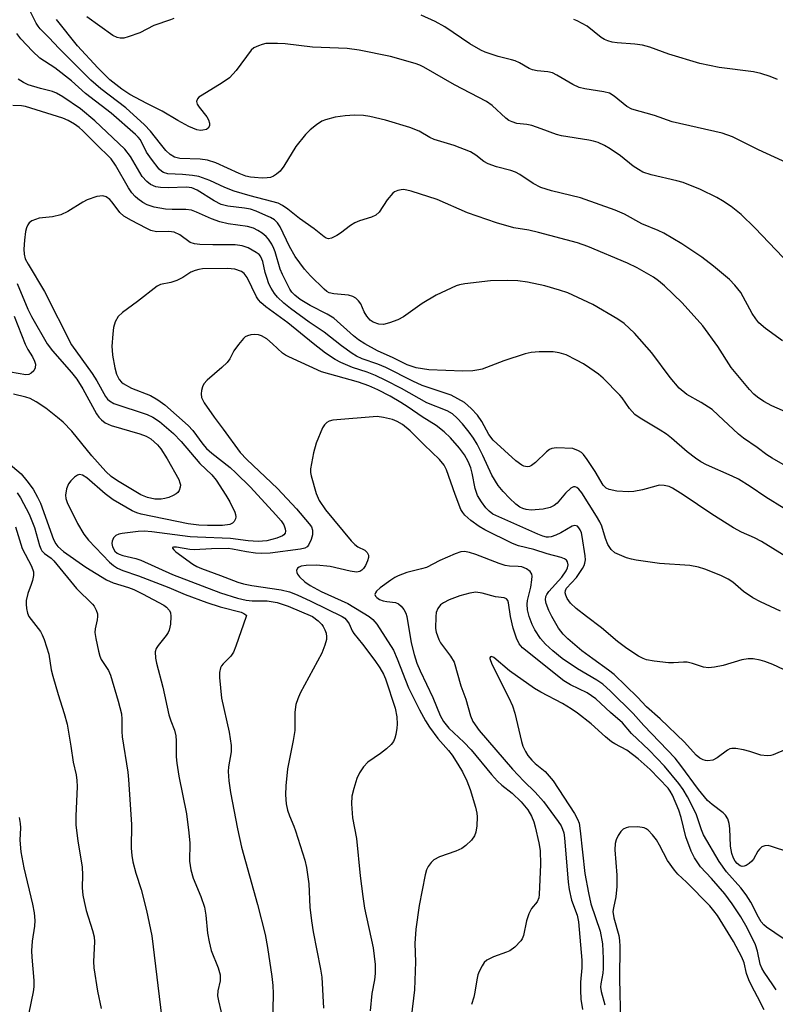
# Model space of a CAD drawing. Units: inches. Extents: x 1291768 to 1297768, y 577447 to 581447.
# Drawn here: x 1292288 to 1292459, y 578912 to 579135 of the extents above; entities that cross this region are included whole.
import ezdxf

# ---------------------------------------------------------------- set-up
doc = ezdxf.new("R2010")
doc.units = ezdxf.units.IN
doc.header["$MEASUREMENT"] = 0
doc.layers.add('Undefined', color=1, linetype='Continuous')

msp = doc.modelspace()

# ---------------------------------------------------------------- linework, layer by layer
at = {"layer": 'Undefined'}
for points, elevation in [([(1292460.7, 579062.47), (1292456.9, 579065.26), (1292455.34, 579066.59), (1292454.65, 579067.47), (1292453.88, 579068.66), (1292451.28, 579073.42), (1292449.94, 579075.13), (1292448.68, 579076.35), (1292445.11, 579079.37), (1292442.45, 579081.42), (1292437.93, 579084.46), (1292433.81, 579086.9), (1292432.54, 579087.52), (1292428.85, 579088.98), (1292424.89, 579091.19), (1292422.79, 579092.11), (1292414.95, 579094.93), (1292408.39, 579096.5), (1292405.99, 579097.26), (1292404.22, 579098.14), (1292401.22, 579100.2), (1292400.22, 579100.75), (1292399.18, 579101.12), (1292395.93, 579101.92), (1292394.03, 579102.59), (1292393.08, 579103.1), (1292391.22, 579104.57), (1292390.01, 579105.3), (1292386.3, 579106.73), (1292381.81, 579108.12), (1292380.81, 579108.6), (1292378.36, 579110.01), (1292376.28, 579110.86), (1292370.74, 579112.5), (1292367.24, 579113.31), (1292365.79, 579113.53), (1292363.77, 579113.62), (1292361.63, 579113.47), (1292359.36, 579113.15), (1292357.13, 579112.58), (1292356.34, 579112.24), (1292355.1, 579111.42), (1292353.69, 579110.32), (1292352.64, 579109.28), (1292350.44, 579106.5), (1292347.74, 579102.07), (1292346.9, 579100.94), (1292346.08, 579100.24), (1292345.41, 579099.81), (1292344.71, 579099.54), (1292343.98, 579099.4), (1292342.85, 579099.36), (1292341.07, 579099.47), (1292340.2, 579099.58), (1292339.12, 579099.83), (1292337.6, 579100.42), (1292332.34, 579102.81), (1292330.4, 579103.44), (1292328.78, 579103.64), (1292324.18, 579103.8), (1292322.95, 579104.09), (1292322, 579104.69), (1292320.99, 579105.66), (1292319.74, 579107.13), (1292317.53, 579110.03), (1292316.13, 579111.47), (1292311.9, 579115.32), (1292306.27, 579119.61), (1292304.02, 579121.6), (1292296.82, 579128.78), (1292294.49, 579131.28), (1292292.54, 579133.2), (1292292.03, 579133.78), (1292291.59, 579134.46), (1292289.44, 579138.87)], 448), ([(1292322.79, 579135.56), (1292322.07, 579135.26), (1292318.24, 579133.97), (1292315.09, 579132.33), (1292312.47, 579131.36), (1292311.43, 579131.1), (1292310.66, 579131.06), (1292309.95, 579131.21), (1292309, 579131.71), (1292303.09, 579135.94)], 452), ([(1292462.54, 579102.45), (1292455.27, 579105.76), (1292449.37, 579108.73), (1292447.05, 579109.52), (1292435.74, 579112.1), (1292431.74, 579113.55), (1292426.57, 579115.03), (1292425.46, 579115.62), (1292422.55, 579117.95), (1292421.49, 579118.6), (1292420.21, 579118.96), (1292415.93, 579119.6), (1292414.63, 579119.91), (1292413.19, 579120.57), (1292409.59, 579122.74), (1292408.59, 579123.23), (1292407.56, 579123.48), (1292405.17, 579123.67), (1292404.11, 579123.88), (1292403.34, 579124.2), (1292401.1, 579125.48), (1292400.12, 579125.94), (1292399.32, 579126.2), (1292396.26, 579126.91), (1292393.33, 579127.91), (1292392.33, 579128.4), (1292389.89, 579129.83), (1292384.23, 579133.64), (1292382.03, 579134.87), (1292378.83, 579136.31)], 452), ([(1292460.9, 579081.39), (1292454.47, 579088.1), (1292451.35, 579091.12), (1292450.25, 579092.06), (1292449.08, 579092.92), (1292447.14, 579094.21), (1292445.86, 579094.94), (1292442.15, 579096.8), (1292438.18, 579098.38), (1292436.81, 579098.78), (1292430.96, 579100.13), (1292429.08, 579100.72), (1292428.08, 579101.28), (1292426.88, 579102.08), (1292424.01, 579104.39), (1292421.69, 579106.01), (1292420.36, 579106.79), (1292418.92, 579107.42), (1292417.89, 579107.75), (1292416.81, 579107.98), (1292410.63, 579108.94), (1292409.54, 579109.26), (1292406.06, 579110.57), (1292403.9, 579111.28), (1292402.79, 579111.5), (1292400.54, 579111.78), (1292399.48, 579112.09), (1292398.74, 579112.46), (1292398.06, 579112.95), (1292394.9, 579115.81), (1292393.68, 579116.7), (1292386.38, 579120.51), (1292379.48, 579124.49), (1292378.52, 579124.97), (1292377.45, 579125.36), (1292371.87, 579126.92), (1292364.79, 579128.35), (1292362.1, 579128.75), (1292354.2, 579129.03), (1292348, 579129.77), (1292346.3, 579129.89), (1292343.68, 579129.85), (1292342.83, 579129.67), (1292342, 579129.39), (1292340.95, 579128.89), (1292340.32, 579128.36), (1292336.89, 579123.78), (1292335.4, 579122.08), (1292333.77, 579120.93), (1292329.2, 579118.17), (1292328.5, 579117.68), (1292328.14, 579117.32), (1292327.93, 579116.77), (1292328.1, 579116.12), (1292328.57, 579115.42), (1292330.27, 579113.29), (1292330.68, 579112.55), (1292330.88, 579111.85), (1292330.86, 579111.18), (1292330.56, 579110.67), (1292330.18, 579110.41), (1292329.39, 579110.2), (1292328.81, 579110.18), (1292328.03, 579110.31), (1292326.19, 579111.09), (1292323.67, 579112.39), (1292320.13, 579114.57), (1292316.68, 579116.28), (1292312.83, 579118.32), (1292310.99, 579119.51), (1292308.33, 579121.68), (1292305.61, 579124.37), (1292300.99, 579129.33), (1292296.21, 579135.3)], 450), ([(1292459.58, 579121.73), (1292457.97, 579122.43), (1292455.79, 579123.08), (1292454.13, 579123.48), (1292446.4, 579124.46), (1292442, 579125.37), (1292434.96, 579127.44), (1292430.63, 579129.04), (1292429.01, 579129.53), (1292427.3, 579129.76), (1292423.23, 579130.03), (1292422.16, 579130.19), (1292421.12, 579130.45), (1292420.37, 579130.77), (1292419.65, 579131.23), (1292416.49, 579133.8), (1292414.23, 579135.01), (1292413.44, 579135.3)], 454), ([(1292462.6, 579045.86), (1292458.3, 579047.72), (1292456.5, 579048.75), (1292455.05, 579049.72), (1292454.24, 579050.42), (1292453.27, 579051.42), (1292449.06, 579056.43), (1292446.05, 579061.2), (1292442.65, 579065.88), (1292438, 579071.06), (1292433.98, 579074.95), (1292432.63, 579076.06), (1292431.46, 579076.9), (1292427.79, 579079.06), (1292425.58, 579080.1), (1292416.6, 579083.87), (1292414.26, 579084.7), (1292405.47, 579087.05), (1292403.22, 579087.54), (1292399.86, 579088.08), (1292395.9, 579089.21), (1292389.38, 579091.49), (1292382.48, 579094.48), (1292376.58, 579096.39), (1292374.88, 579096.76), (1292374.34, 579096.74), (1292373.55, 579096.59), (1292372.82, 579096.28), (1292372.4, 579095.95), (1292371.16, 579094.44), (1292369.31, 579091.67), (1292368.54, 579090.96), (1292367.57, 579090.53), (1292364.88, 579089.69), (1292363.81, 579089.25), (1292362.84, 579088.63), (1292360.6, 579086.91), (1292359.73, 579086.33), (1292358.52, 579085.73), (1292357.81, 579085.61), (1292357.33, 579085.75), (1292356.87, 579086.02), (1292354.57, 579087.88), (1292351.28, 579090.21), (1292348.63, 579092.34), (1292347.44, 579093.15), (1292346.42, 579093.66), (1292345.02, 579094.09), (1292340.09, 579095.33), (1292336.45, 579096.44), (1292334.35, 579097.26), (1292330.92, 579098.85), (1292328.47, 579099.72), (1292327.05, 579099.97), (1292324.74, 579100.22), (1292321.45, 579100.33), (1292320.49, 579100.6), (1292320.09, 579100.84), (1292319.49, 579101.4), (1292317.73, 579103.65), (1292316.64, 579105.28), (1292315.22, 579108.03), (1292314.74, 579108.65), (1292314.11, 579109.28), (1292308.63, 579114.09), (1292302.78, 579118.58), (1292299.58, 579121.41), (1292295.8, 579124.33), (1292292.44, 579126.57), (1292290.74, 579128.18), (1292288.15, 579130.97), (1292287.24, 579132.12)], 446), ([(1292460.87, 579034.44), (1292458.39, 579035.85), (1292457.18, 579036.62), (1292454.96, 579038.29), (1292451.86, 579040.38), (1292450.73, 579041.33), (1292446.18, 579045.64), (1292444.77, 579046.87), (1292442.3, 579048.49), (1292439.07, 579050.33), (1292437.31, 579051.72), (1292435.28, 579054.16), (1292431.11, 579059.74), (1292427.2, 579064.23), (1292424.88, 579066.42), (1292423.41, 579067.42), (1292417.72, 579070.73), (1292412.1, 579073.32), (1292410.2, 579073.97), (1292406.9, 579074.93), (1292402.91, 579075.79), (1292400.72, 579076.11), (1292398.36, 579076.19), (1292394.59, 579076.04), (1292388.72, 579075.42), (1292387.56, 579075.2), (1292386.74, 579074.92), (1292382.22, 579072.86), (1292379.09, 579070.91), (1292374.81, 579067.91), (1292373.55, 579067.23), (1292371.69, 579066.54), (1292370.33, 579066.21), (1292369.27, 579066.29), (1292368, 579066.72), (1292367.32, 579067.17), (1292366.57, 579068.04), (1292365.96, 579069.05), (1292365.14, 579070.83), (1292364.64, 579071.55), (1292364.04, 579072.16), (1292363.36, 579072.56), (1292362.37, 579072.84), (1292359.02, 579073.12), (1292357.97, 579073.39), (1292357.48, 579073.67), (1292356.83, 579074.2), (1292353.74, 579077.22), (1292352.4, 579078.75), (1292350.31, 579081.58), (1292348.98, 579083.89), (1292346.92, 579088.32), (1292346.32, 579089.21), (1292345.58, 579089.91), (1292344.71, 579090.43), (1292343.68, 579090.92), (1292341.48, 579091.86), (1292340.17, 579092.3), (1292338.83, 579092.58), (1292335.02, 579093.03), (1292333.51, 579093.42), (1292331.97, 579094.18), (1292328.09, 579096.66), (1292326.87, 579097.18), (1292325.7, 579097.32), (1292321.5, 579097.19), (1292319.78, 579097.22), (1292318.72, 579097.42), (1292317.51, 579097.94), (1292316.67, 579098.56), (1292315.65, 579099.76), (1292312.94, 579104.27), (1292311.68, 579105.95), (1292304.92, 579112.32), (1292301.63, 579115.04), (1292297.63, 579117.78), (1292296.2, 579118.63), (1292295.27, 579118.97), (1292292.59, 579119.65), (1292289.81, 579120.54), (1292288.75, 579121.02), (1292287.53, 579121.83)], 444), ([(1292465.27, 579021.91), (1292456.93, 579027), (1292453.38, 579029.43), (1292450.76, 579031.08), (1292449.31, 579031.81), (1292443.5, 579034.37), (1292442.21, 579035.06), (1292440.98, 579035.87), (1292439.15, 579037.28), (1292435.55, 579040.43), (1292434.46, 579041.28), (1292433.03, 579042.22), (1292428.48, 579044.93), (1292427.29, 579045.77), (1292426.04, 579047.14), (1292424.41, 579049.52), (1292423.87, 579050.18), (1292420.06, 579054), (1292419.01, 579054.92), (1292417.09, 579056.29), (1292415.61, 579057.25), (1292414.06, 579058.11), (1292411.67, 579059.3), (1292410.12, 579059.78), (1292408.76, 579059.97), (1292405.55, 579059.96), (1292403.81, 579059.84), (1292402.38, 579059.49), (1292397.55, 579057.97), (1292392.7, 579056.08), (1292391.88, 579055.87), (1292390.54, 579055.68), (1292388.29, 579055.59), (1292380.6, 579055.91), (1292377.73, 579056.38), (1292375.71, 579057.03), (1292372.49, 579058.62), (1292368.96, 579060.18), (1292366.07, 579061.81), (1292364.66, 579062.72), (1292363.53, 579063.6), (1292359.05, 579067.6), (1292357.56, 579068.5), (1292353.67, 579070.46), (1292351.44, 579071.87), (1292350.22, 579072.81), (1292349.53, 579073.51), (1292349.08, 579074.17), (1292347.4, 579077.5), (1292346.93, 579078.72), (1292345.77, 579082.62), (1292345.47, 579083.4), (1292344.97, 579084.38), (1292344.23, 579085.53), (1292343.69, 579086.15), (1292342.82, 579086.88), (1292341.87, 579087.52), (1292340.85, 579088.02), (1292339.49, 579088.43), (1292335.1, 579089.03), (1292333.21, 579089.48), (1292331.36, 579090.12), (1292327.96, 579091.68), (1292326.79, 579092.1), (1292325.55, 579092.25), (1292322.43, 579092.24), (1292320.94, 579092.33), (1292318.34, 579092.79), (1292316.74, 579093.31), (1292315.78, 579093.84), (1292314.65, 579094.64), (1292314.01, 579095.18), (1292313.28, 579096.01), (1292312.51, 579097.18), (1292309.6, 579102.3), (1292308.58, 579103.71), (1292305.02, 579107.19), (1292302.2, 579110.1), (1292301.37, 579110.83), (1292300.29, 579111.6), (1292298.86, 579112.44), (1292297.67, 579112.98), (1292289.19, 579115.63), (1292288.24, 579115.76), (1292286.28, 579115.82)], 442), ([(1292462.69, 579012.81), (1292455.97, 579016.96), (1292454.36, 579017.79), (1292451.42, 579019.12), (1292449.63, 579020.1), (1292444.68, 579023.2), (1292438.2, 579027.53), (1292435.77, 579029.07), (1292435.04, 579029.45), (1292433.93, 579029.7), (1292432.78, 579029.72), (1292431.99, 579029.56), (1292429.03, 579028.73), (1292427.01, 579028.34), (1292425.84, 579028.21), (1292423.17, 579028.4), (1292421.44, 579028.75), (1292420.79, 579029.1), (1292420.11, 579029.77), (1292418.24, 579032.88), (1292416.46, 579035.57), (1292415.6, 579036.73), (1292415.19, 579037.13), (1292414.5, 579037.57), (1292413.2, 579038.03), (1292409.51, 579038.19), (1292408.45, 579038.06), (1292407.96, 579037.83), (1292407.28, 579037.32), (1292404.73, 579034.89), (1292403.86, 579034.19), (1292403.39, 579033.97), (1292402.9, 579033.91), (1292402.14, 579034.03), (1292401.65, 579034.25), (1292400.31, 579035.29), (1292395.18, 579039.92), (1292394.2, 579041.21), (1292392.56, 579044.18), (1292391.59, 579045.63), (1292390.21, 579047.16), (1292388.65, 579048.46), (1292387.17, 579049.34), (1292385.63, 579050.12), (1292379.04, 579052.37), (1292376.92, 579053.34), (1292370.81, 579056.45), (1292369.03, 579057.19), (1292365.45, 579058.39), (1292364.17, 579058.97), (1292363.18, 579059.6), (1292360.8, 579061.36), (1292356.87, 579064.45), (1292353.44, 579066.69), (1292349.21, 579069.77), (1292347.7, 579071.05), (1292346.29, 579072.39), (1292345.6, 579073.24), (1292344.85, 579074.4), (1292344.35, 579075.42), (1292343.84, 579076.82), (1292343.5, 579077.96), (1292342.93, 579080.49), (1292342.76, 579081.02), (1292342.43, 579081.64), (1292342.11, 579082.01), (1292341.43, 579082.53), (1292339.62, 579083.55), (1292338.31, 579083.99), (1292336.72, 579084.24), (1292331.63, 579084.23), (1292328.66, 579084.31), (1292327.5, 579084.44), (1292326.53, 579084.79), (1292324.12, 579086.5), (1292322.88, 579087.1), (1292321.67, 579087.26), (1292318.89, 579087.22), (1292317.58, 579087.51), (1292316.54, 579087.98), (1292313.22, 579089.72), (1292311.48, 579090.74), (1292310.58, 579091.58), (1292308.82, 579093.91), (1292308.26, 579094.53), (1292307.44, 579095.14), (1292306.74, 579095.35), (1292305.36, 579095.16), (1292303.13, 579094.44), (1292302.14, 579093.9), (1292298.77, 579091.77), (1292297.2, 579091.06), (1292295.27, 579090.62), (1292292.25, 579090.25), (1292291.42, 579090.01), (1292290.65, 579089.67), (1292290, 579089.19), (1292289.72, 579088.79), (1292289.42, 579088.08), (1292289.21, 579087.29), (1292288.96, 579085.27), (1292288.83, 579083.27), (1292288.86, 579082.16), (1292289.14, 579081.06), (1292289.77, 579079.83), (1292293.48, 579073.68), (1292299.58, 579061.59), (1292304.32, 579055.07), (1292305.34, 579053.39), (1292307.34, 579049.84), (1292307.8, 579049.24), (1292308.2, 579048.86), (1292309.18, 579048.27), (1292316.74, 579045.76), (1292318.07, 579045.2), (1292319.53, 579044.21), (1292322.69, 579041.48), (1292324.47, 579039.66), (1292328.71, 579034.67), (1292331.38, 579032.07), (1292332.42, 579030.87), (1292334.61, 579027.47), (1292335.47, 579025.99), (1292336.63, 579023.64), (1292336.8, 579023.12), (1292336.87, 579022.6), (1292336.79, 579022.13), (1292336.45, 579021.48), (1292336.12, 579021.14), (1292335.52, 579020.85), (1292333.86, 579020.64), (1292330.44, 579020.58), (1292328.45, 579020.68), (1292326.02, 579021), (1292315.39, 579023.16), (1292314.4, 579023.48), (1292313.39, 579023.92), (1292309.06, 579026.44), (1292307.24, 579027.8), (1292303.05, 579031.42), (1292302.12, 579032), (1292301.41, 579032.16), (1292300.96, 579032.01), (1292300.31, 579031.53), (1292299.49, 579030.71), (1292298.95, 579030.02), (1292298.48, 579028.95), (1292298.25, 579027.5), (1292298.33, 579026.75), (1292298.64, 579025.83), (1292300.94, 579021.1), (1292302.4, 579018.66), (1292303.49, 579017.3), (1292308.25, 579012.32), (1292309.11, 579011.55), (1292310, 579010.97), (1292311.22, 579010.42), (1292314.81, 579009.21), (1292321.67, 579006.52), (1292325.36, 579004.93), (1292330.24, 579003.12), (1292333.28, 579002.14), (1292338.06, 579000.93), (1292338.65, 579000.67), (1292339.08, 579000.38), (1292339.23, 579000.18), (1292339.22, 579000)], 440), ([(1292460.25, 579001.18), (1292455.73, 579003.27), (1292454.03, 579004.23), (1292451.91, 579005.63), (1292449.51, 579007.74), (1292448.45, 579008.48), (1292446.73, 579009.29), (1292443.12, 579010.74), (1292441.71, 579011.17), (1292439.7, 579011.52), (1292432.86, 579012.02), (1292427.59, 579012.73), (1292426.48, 579012.97), (1292425.38, 579013.3), (1292423.78, 579013.94), (1292422.77, 579014.45), (1292421.93, 579015.16), (1292421.14, 579016.32), (1292420.59, 579017.67), (1292419.75, 579020.49), (1292419.32, 579021.46), (1292418.59, 579022.73), (1292415.25, 579028.05), (1292414.54, 579028.87), (1292414.14, 579029.2), (1292413.73, 579029.41), (1292413.33, 579029.41), (1292412.73, 579029.06), (1292411.54, 579027.91), (1292409.67, 579025.68), (1292408.99, 579025.17), (1292408.09, 579024.72), (1292406.47, 579024.35), (1292403.8, 579024.09), (1292402.67, 579024.22), (1292401.86, 579024.49), (1292401.21, 579024.8), (1292400.31, 579025.43), (1292398.84, 579026.78), (1292397.43, 579028.29), (1292396.3, 579029.66), (1292394.85, 579032.04), (1292392.85, 579036.46), (1292391.5, 579039.04), (1292390.67, 579040.44), (1292389.74, 579041.8), (1292388.22, 579043.66), (1292387.04, 579044.95), (1292385.98, 579045.9), (1292384.72, 579046.59), (1292380.16, 579048.43), (1292374.4, 579051.64), (1292370.82, 579053.5), (1292368.53, 579054.59), (1292366.64, 579055.38), (1292363.27, 579056.44), (1292360.66, 579057.54), (1292359.39, 579058.26), (1292357.17, 579059.71), (1292354.34, 579061.85), (1292348.62, 579066.59), (1292343.67, 579070.21), (1292342.53, 579071.13), (1292341.99, 579071.74), (1292341.56, 579072.45), (1292339.4, 579076.82), (1292338.74, 579077.72), (1292338.11, 579078.2), (1292336.6, 579078.7), (1292334.94, 579078.91), (1292329.29, 579078.78), (1292328.44, 579078.67), (1292327.65, 579078.45), (1292326.65, 579078.01), (1292324.81, 579076.82), (1292323.49, 579076.19), (1292322.11, 579075.71), (1292319.81, 579075.24), (1292319.05, 579074.89), (1292314.57, 579071.42), (1292311.16, 579068.92), (1292310.19, 579067.97), (1292309.54, 579066.81), (1292309.11, 579065.53), (1292308.94, 579064.09), (1292308.78, 579061.19), (1292308.79, 579060.33), (1292308.93, 579059.2), (1292309.46, 579056.36), (1292309.82, 579054.93), (1292310.41, 579053.73), (1292310.9, 579053.13), (1292311.31, 579052.79), (1292313.23, 579051.74), (1292317.5, 579050.07), (1292319.18, 579049.13), (1292320.77, 579047.95), (1292326.02, 579043.28), (1292327.13, 579042.11), (1292329.36, 579039.06), (1292330.23, 579038.04), (1292331.41, 579036.98), (1292335.53, 579033.73), (1292336.84, 579032.58), (1292340.14, 579029.31), (1292345.94, 579023.03), (1292347.1, 579021.69), (1292347.71, 579020.77), (1292348.06, 579019.82), (1292348.1, 579019.34), (1292348.02, 579018.9), (1292347.75, 579018.5), (1292347.4, 579018.23), (1292346.16, 579017.72), (1292343.89, 579017.12), (1292341.93, 579016.95), (1292339.62, 579017.14), (1292335.61, 579017.64), (1292328.19, 579017.93), (1292326.5, 579018.06), (1292317.8, 579019.2), (1292316.11, 579019.3), (1292314.7, 579019.24), (1292311.12, 579018.83), (1292310.36, 579018.64), (1292309.67, 579018.34), (1292309.16, 579017.8), (1292308.85, 579017.07), (1292308.78, 579016.54), (1292308.93, 579015.76), (1292309.46, 579014.81), (1292309.96, 579014.36), (1292310.41, 579014.12), (1292311.25, 579013.83), (1292314.19, 579013.13), (1292315.32, 579012.76), (1292322.47, 579009.52), (1292333.35, 579005.33), (1292337.23, 579004.16), (1292339.17, 579003.69), (1292340.54, 579003.55), (1292343.95, 579003.54), (1292346.25, 579003.14), (1292348.67, 579002.29), (1292354.24, 579000)], 438), ([(1292287.32, 579075.45), (1292289.74, 579069.66), (1292290.51, 579068.01), (1292294.11, 579061.79), (1292295.31, 579060.19), (1292299.6, 579055.3), (1292300.81, 579053.78), (1292302.16, 579051.58), (1292305.26, 579045.92), (1292305.8, 579045.16), (1292306.38, 579044.56), (1292307.24, 579043.9), (1292308.63, 579043.25), (1292315.11, 579041.36), (1292316.49, 579040.89), (1292317.62, 579040.22), (1292319.11, 579038.88), (1292319.82, 579037.97), (1292321.25, 579035.76), (1292323.92, 579031.05), (1292324.19, 579030.31), (1292324.28, 579029.8), (1292324.25, 579029.27), (1292324.01, 579028.51), (1292323.72, 579028.08), (1292323.35, 579027.76), (1292322.66, 579027.38), (1292321.66, 579026.97), (1292320.73, 579026.7), (1292319.91, 579026.56), (1292318.47, 579026.6), (1292316.82, 579026.98), (1292315.34, 579027.56), (1292310.02, 579030.71), (1292308.57, 579031.7), (1292307.36, 579032.86), (1292304.24, 579036.4), (1292299.71, 579041.97), (1292297.72, 579044.02), (1292296.44, 579045.13), (1292293.76, 579047.18), (1292291.58, 579048.63), (1292290.22, 579049.4), (1292289.27, 579049.74), (1292286.45, 579050.35)], 442), ([(1292286.62, 579068.1), (1292289.11, 579061.7), (1292289.71, 579060.53), (1292290.77, 579058.83), (1292291.26, 579057.89), (1292291.46, 579057.15), (1292291.4, 579056.38), (1292291.04, 579055.68), (1292290.44, 579055.11), (1292289.97, 579054.85), (1292289.26, 579054.75), (1292284.08, 579055.69)], 444), ([(1292416.29, 579000), (1292413.94, 579001.81), (1292412.68, 579003), (1292411.91, 579004.09), (1292411.61, 579004.85), (1292411.51, 579005.36), (1292411.52, 579005.86), (1292411.76, 579006.42), (1292414.01, 579008.81), (1292415.44, 579010.86), (1292415.81, 579011.56), (1292415.97, 579012.05), (1292416.05, 579012.85), (1292415.99, 579013.72), (1292415.35, 579018.14), (1292415.16, 579018.92), (1292414.88, 579019.66), (1292414.59, 579020.11), (1292414.25, 579020.46), (1292413.68, 579020.62), (1292413.03, 579020.47), (1292410.46, 579018.97), (1292409.38, 579018.45), (1292408.28, 579018.06), (1292407.73, 579017.96), (1292407.25, 579017.98), (1292406.41, 579018.19), (1292405.31, 579018.62), (1292396.41, 579022.56), (1292395.1, 579023.21), (1292394.23, 579023.83), (1292393.47, 579024.59), (1292392.48, 579025.97), (1292391.63, 579027.43), (1292391.06, 579029.01), (1292390.44, 579032.44), (1292390.1, 579033.71), (1292389.52, 579035.14), (1292388.67, 579036.62), (1292387.54, 579038.15), (1292385.46, 579040.52), (1292384.05, 579041.87), (1292382.27, 579043.29), (1292379.05, 579045.21), (1292375.87, 579047.45), (1292374.24, 579048.5), (1292371.79, 579049.93), (1292368.99, 579051.4), (1292367.01, 579052.26), (1292364.63, 579053.09), (1292356.29, 579055.46), (1292348.88, 579058.81), (1292348.13, 579059.2), (1292347.45, 579059.68), (1292345.19, 579061.79), (1292343.86, 579062.9), (1292342.63, 579063.61), (1292341.96, 579063.81), (1292341.11, 579063.88), (1292340.26, 579063.81), (1292339.46, 579063.62), (1292338.98, 579063.37), (1292338.56, 579063), (1292337.43, 579061.64), (1292336.42, 579060.18), (1292335.5, 579058.42), (1292334.85, 579057.56), (1292333.67, 579056.41), (1292330.38, 579053.55), (1292329.62, 579052.72), (1292329.27, 579052.01), (1292329.09, 579051.23), (1292329.01, 579050.43), (1292329.09, 579049.65), (1292329.27, 579049.15), (1292329.69, 579048.44), (1292331.94, 579045.16), (1292334, 579042.48), (1292337.81, 579037.18), (1292339.32, 579035.59), (1292346.27, 579028.97), (1292350.6, 579024.39), (1292353.5, 579021.02), (1292353.98, 579020.3), (1292354.25, 579019.53), (1292354.23, 579018.52), (1292353.93, 579017.43), (1292353.34, 579016.14), (1292352.99, 579015.74), (1292352.5, 579015.46), (1292351.51, 579015.23), (1292344.64, 579014.31), (1292342.68, 579014.25), (1292341.27, 579014.34), (1292339.23, 579014.63), (1292336.12, 579015.27), (1292335.11, 579015.37), (1292331.33, 579015.33), (1292327.37, 579015.08), (1292326.39, 579015.17), (1292323.38, 579015.73), (1292322.74, 579015.72), (1292322.52, 579015.59), (1292322.52, 579015.5), (1292322.77, 579015.09), (1292323.28, 579014.61), (1292327.09, 579011.86), (1292328, 579011.3), (1292329.05, 579010.83), (1292333.37, 579009.31), (1292337.27, 579007.8), (1292338.57, 579007.41), (1292340.44, 579007.01), (1292347.13, 579006.04), (1292348.98, 579005.58), (1292350.71, 579004.88), (1292353.83, 579003.46), (1292360.98, 579000)], 436), ([(1292408.44, 579000), (1292407.79, 579001.35), (1292407.19, 579002.95), (1292407.04, 579003.75), (1292407.12, 579004.5), (1292407.31, 579004.98), (1292407.78, 579005.67), (1292410.72, 579008.92), (1292411.72, 579010.34), (1292412.01, 579011.02), (1292412.12, 579011.68), (1292412.01, 579012.34), (1292411.76, 579012.76), (1292411.36, 579013.05), (1292410.59, 579013.37), (1292407.38, 579014.21), (1292404.36, 579015.17), (1292400.94, 579016.03), (1292399.58, 579016.51), (1292393.24, 579019.6), (1292392.01, 579020.37), (1292390.08, 579021.77), (1292388.76, 579022.92), (1292388.26, 579023.57), (1292387.86, 579024.27), (1292386.53, 579027.63), (1292384.59, 579033.2), (1292384.02, 579034.28), (1292383.02, 579035.57), (1292379.49, 579038.91), (1292376.37, 579042.09), (1292374.63, 579043.47), (1292373.41, 579044.19), (1292372.32, 579044.63), (1292370.33, 579045.12), (1292368.88, 579045.29), (1292358.86, 579044.46), (1292358.03, 579044.28), (1292357.44, 579043.99), (1292356.93, 579043.45), (1292356.51, 579042.73), (1292355.03, 579039.31), (1292354.44, 579037.09), (1292353.73, 579033.44), (1292353.74, 579032.63), (1292353.91, 579031.85), (1292355.05, 579027.83), (1292355.72, 579026.26), (1292357.15, 579024.17), (1292363.02, 579017.11), (1292363.85, 579016.29), (1292364.52, 579015.75), (1292366.07, 579014.98), (1292366.62, 579014.52), (1292366.91, 579013.85), (1292366.89, 579013.36), (1292366.68, 579012.59), (1292366.22, 579011.57), (1292365.76, 579010.88), (1292365.38, 579010.49), (1292364.94, 579010.21), (1292364.18, 579010.03), (1292362.74, 579010.22), (1292358.24, 579011.32), (1292355.13, 579011.6), (1292352.75, 579011.54), (1292351.62, 579011.36), (1292351.17, 579011.18), (1292350.82, 579010.93), (1292350.6, 579010.4), (1292350.64, 579009.99), (1292350.79, 579009.58), (1292351.26, 579008.96), (1292352.51, 579007.84), (1292353.66, 579007.02), (1292356.17, 579005.68), (1292362.24, 579002.94), (1292367.06, 579000)], 434), ([(1292283.84, 579036.03), (1292288.2, 579032.33), (1292289.52, 579030.75), (1292290.89, 579028.84), (1292291.92, 579027.01), (1292292.55, 579025.67), (1292295.54, 579017.4), (1292296.03, 579016.47), (1292296.51, 579015.88), (1292297.83, 579014.74), (1292302.82, 579011.18), (1292307.55, 579008.29), (1292309.07, 579007.6), (1292312.53, 579006.57), (1292313.74, 579006.12), (1292315.69, 579005.15), (1292320.5, 579002.57), (1292321.15, 579002.11), (1292321.76, 579001.42), (1292322.02, 579000.86), (1292322.13, 579000)], 442), ([(1292287.29, 579028.05), (1292288.03, 579026.9), (1292290.03, 579023.15), (1292291.24, 579020.12), (1292292.38, 579016.04), (1292292.66, 579015.31), (1292292.92, 579014.88), (1292293.52, 579014.25), (1292294.99, 579013.18), (1292295.61, 579012.62), (1292300.73, 579006.34), (1292304.38, 579002.77), (1292304.73, 579002.31), (1292305.19, 579001.44), (1292305.47, 579000.58), (1292305.51, 579000)], 444), ([(1292286.95, 579020.32), (1292288.45, 579015.41), (1292290.56, 579011.36), (1292290.99, 579010.14), (1292290.98, 579009.28), (1292290.75, 579008.13), (1292290.49, 579007.27), (1292289.68, 579005.16), (1292289.35, 579003.64), (1292289.32, 579002.8), (1292289.43, 579001.78), (1292289.66, 579000.74), (1292289.93, 579000)], 446), ([(1292403.29, 579000), (1292402.95, 579001.47), (1292402.86, 579002.8), (1292402.95, 579003.62), (1292403.67, 579006.64), (1292403.93, 579008.31), (1292403.97, 579009.12), (1292403.9, 579009.61), (1292403.53, 579010.2), (1292402.68, 579010.78), (1292401.67, 579011.21), (1292400.86, 579011.35), (1292398.89, 579011.4), (1292397.87, 579011.55), (1292396.5, 579012), (1292391.26, 579014.07), (1292389.83, 579014.51), (1292388.69, 579014.71), (1292387.87, 579014.62), (1292386.54, 579014.15), (1292383.1, 579012.64), (1292380.02, 579011.11), (1292378.92, 579010.77), (1292375.56, 579009.94), (1292373.61, 579009.2), (1292372.85, 579008.8), (1292371.96, 579008.2), (1292369.56, 579006.46), (1292368.74, 579005.72), (1292368.47, 579005.35), (1292368.37, 579004.98), (1292368.51, 579004.62), (1292368.82, 579004.29), (1292369.44, 579003.85), (1292370.22, 579003.54), (1292371.08, 579003.36), (1292373.02, 579003.14), (1292373.69, 579002.83), (1292374.28, 579002.32), (1292374.88, 579001.56), (1292375.36, 579000.75), (1292375.63, 579000)], 432), ([(1292399.11, 579000), (1292398.64, 579003.1), (1292398.48, 579003.6), (1292398.2, 579003.98), (1292397.63, 579004.23), (1292395.67, 579004.43), (1292392.68, 579005.27), (1292391.25, 579005.48), (1292389.86, 579005.28), (1292387.64, 579004.67), (1292385.2, 579003.72), (1292383.91, 579003.1), (1292383.23, 579002.6), (1292382.64, 579001.83), (1292382.27, 579000.88), (1292382.19, 579000)], 430), ([(1292289.93, 579000), (1292292.56, 578996.55), (1292292.99, 578995.82), (1292293.43, 578994.77), (1292294.44, 578991.45), (1292295.01, 578987.91), (1292295.34, 578986.48), (1292296.57, 578982.26), (1292297.98, 578977.99), (1292298.6, 578975.57), (1292299.47, 578970.61), (1292300.01, 578966.93), (1292300.64, 578964.12), (1292300.84, 578962.81), (1292300.88, 578961.41), (1292300.58, 578954.71), (1292300.56, 578952.68), (1292301.02, 578949.12), (1292302.06, 578943.12), (1292302.12, 578941.45), (1292302.05, 578938.49), (1292302.17, 578936.79), (1292302.44, 578935.35), (1292302.94, 578933.34), (1292304.39, 578928.81), (1292304.76, 578927.37), (1292304.83, 578926.22), (1292304.6, 578921.8), (1292304.65, 578920.33), (1292305.48, 578915.03), (1292306.36, 578911.08)], 446), ([(1292305.51, 579000), (1292305.42, 578999.24), (1292304.97, 578997.21), (1292304.91, 578996.38), (1292305.09, 578994.96), (1292305.72, 578992.12), (1292306.02, 578991.01), (1292306.35, 578990.22), (1292307.96, 578987.77), (1292308.45, 578986.66), (1292310.22, 578980.79), (1292310.9, 578977.92), (1292311, 578976.72), (1292311.02, 578973.88), (1292311.1, 578972.72), (1292312.34, 578964.68), (1292312.53, 578963), (1292313.21, 578952.85), (1292313.16, 578947.47), (1292313.27, 578945.8), (1292313.54, 578944.37), (1292314.17, 578941.81), (1292315.38, 578938.08), (1292316.64, 578933.31), (1292317.83, 578927.59), (1292320.29, 578906.96)], 444), ([(1292322.13, 579000), (1292322.04, 578998.21), (1292321.71, 578996.88), (1292321.48, 578996.36), (1292321.03, 578995.65), (1292319.25, 578993.42), (1292318.81, 578992.72), (1292318.59, 578991.94), (1292318.61, 578990.54), (1292318.86, 578989.38), (1292320.31, 578983.95), (1292321.68, 578977.68), (1292322.08, 578976.32), (1292322.92, 578974.19), (1292323.23, 578972.95), (1292323.33, 578971.76), (1292323.36, 578968.17), (1292323.5, 578966.7), (1292323.96, 578963.79), (1292325.64, 578955.27), (1292326.22, 578950.93), (1292326.42, 578948.56), (1292326.36, 578944.49), (1292326.66, 578942.57), (1292327.16, 578940.69), (1292328.89, 578936.53), (1292329.77, 578934.06), (1292330.08, 578932.28), (1292330.41, 578928.22), (1292330.78, 578926.23), (1292331.29, 578924.29), (1292332.84, 578920.32), (1292333.26, 578918.76), (1292333.27, 578917.38), (1292332.8, 578915.09), (1292332.72, 578913.97), (1292332.89, 578912.84), (1292333.98, 578908.33)], 442), ([(1292339.22, 579000), (1292336.86, 578993.28), (1292336.31, 578991.92), (1292335.71, 578990.98), (1292333.95, 578989.24), (1292333.6, 578988.81), (1292333.37, 578988.33), (1292333.11, 578987.28), (1292333.11, 578986.12), (1292333.59, 578981.46), (1292335.34, 578973.79), (1292335.8, 578970.73), (1292335.8, 578969.32), (1292335.22, 578965.86), (1292335.14, 578964.82), (1292335.28, 578962.74), (1292335.63, 578960.08), (1292337.22, 578951.83), (1292338.16, 578947.71), (1292341.75, 578934.65), (1292343.5, 578927.88), (1292344.01, 578924.97), (1292344.98, 578918.33), (1292345.22, 578916.29), (1292345.3, 578914.54), (1292345.05, 578903.34)], 440), ([(1292354.24, 579000), (1292355.54, 578999.02), (1292356.31, 578998.2), (1292356.66, 578997.72), (1292357.04, 578996.98), (1292357.28, 578996.22), (1292357.39, 578995.37), (1292357.36, 578994.79), (1292357.03, 578993.45), (1292356.31, 578991.63), (1292351.42, 578982.63), (1292350.88, 578981.35), (1292350.47, 578980.05), (1292350.2, 578978.28), (1292350.25, 578975.4), (1292350.19, 578974.16), (1292349.81, 578971.88), (1292348.53, 578965.48), (1292348.19, 578961.6), (1292348.11, 578959.52), (1292348.26, 578957.49), (1292348.53, 578956.09), (1292348.98, 578954.76), (1292350.01, 578952.44), (1292350.4, 578951.37), (1292352.52, 578944.74), (1292352.87, 578943.05), (1292353.36, 578939.36), (1292353.6, 578934.12), (1292353.97, 578931.01), (1292354.37, 578928.46), (1292356.04, 578920.06), (1292356.3, 578918.24), (1292356.71, 578911.22)], 438), ([(1292360.98, 579000), (1292361.53, 578999.57), (1292362.13, 578998.86), (1292362.5, 578998.29), (1292363.22, 578996.71), (1292363.57, 578996.12), (1292365.57, 578993.67), (1292368.35, 578990), (1292369.47, 578988.37), (1292370.33, 578986.94), (1292370.8, 578985.82), (1292372.92, 578979.23), (1292373.3, 578977.26), (1292373.44, 578975.55), (1292373.36, 578974.68), (1292373.1, 578973.25), (1292372.88, 578972.41), (1292372.55, 578971.64), (1292372.04, 578970.98), (1292370.98, 578970.01), (1292369.62, 578968.92), (1292366.78, 578966.92), (1292365.8, 578965.93), (1292364.9, 578964.52), (1292364.28, 578963.25), (1292363.56, 578961), (1292363.14, 578959.28), (1292363.06, 578957.54), (1292363.26, 578954.32), (1292364.21, 578949.66), (1292365.01, 578941.19), (1292365.59, 578936.49), (1292366.01, 578933.86), (1292368, 578924.86), (1292368.45, 578921.1), (1292368.44, 578919.07), (1292368.28, 578917.62), (1292367.66, 578914.53), (1292367.31, 578910.57)], 436), ([(1292367.06, 579000), (1292367.88, 578999.33), (1292368.8, 578998.23), (1292372.56, 578992.33), (1292373.44, 578990.35), (1292375.95, 578983.81), (1292378.44, 578978.82), (1292379.82, 578976.35), (1292380.77, 578974.92), (1292382.64, 578972.34), (1292385.01, 578969.62), (1292385.88, 578968.51), (1292387.19, 578966.53), (1292388.2, 578964.77), (1292389.23, 578962.71), (1292389.93, 578960.74), (1292391.13, 578956.78), (1292391.44, 578955.4), (1292391.54, 578954.53), (1292391.47, 578952.51), (1292391.26, 578951.09), (1292390.91, 578950.22), (1292390.22, 578949.29), (1292388.98, 578948.03), (1292388.04, 578947.35), (1292386.68, 578946.77), (1292383, 578945.47), (1292381.7, 578944.82), (1292381.08, 578944.23), (1292380.41, 578943.29), (1292380.04, 578942.51), (1292379.74, 578941.39), (1292378.43, 578934.48), (1292377.62, 578929.12), (1292377.38, 578925.87), (1292377.54, 578921.66), (1292377.3, 578915.33), (1292376.06, 578904.65)], 434), ([(1292375.63, 579000), (1292376.61, 578994.01), (1292377.28, 578991.38), (1292377.89, 578989.38), (1292378.59, 578987.68), (1292381.46, 578981.61), (1292383.15, 578977.56), (1292383.9, 578976.16), (1292385.12, 578974.65), (1292388.53, 578971.47), (1292390.21, 578969.73), (1292394.81, 578964.17), (1292396.16, 578962.65), (1292397.14, 578961.74), (1292399.48, 578959.9), (1292401.5, 578958), (1292403.02, 578956.16), (1292403.85, 578954.69), (1292404.36, 578953.41), (1292404.68, 578952.3), (1292405.54, 578948.65), (1292405.8, 578946.96), (1292405.87, 578943.79), (1292405.62, 578936.97), (1292405.52, 578936.17), (1292405.14, 578935.29), (1292403.86, 578933.77), (1292403.23, 578932.58), (1292402.71, 578931), (1292402.05, 578927.67), (1292401.76, 578926.91), (1292401.46, 578926.45), (1292400.07, 578925.01), (1292398.94, 578924.16), (1292398.21, 578923.85), (1292395.27, 578922.86), (1292393.72, 578922.09), (1292393.13, 578921.51), (1292392.66, 578920.81), (1292392, 578919.53), (1292391.68, 578918.73), (1292391.44, 578917.62), (1292391.03, 578914.78), (1292390.77, 578913.66), (1292390.25, 578912.02)], 432), ([(1292382.19, 579000), (1292382.12, 578997.27), (1292382.27, 578996.41), (1292382.53, 578995.57), (1292382.85, 578994.75), (1292383.25, 578993.98), (1292385.52, 578991.02), (1292386.32, 578989.62), (1292387.82, 578984.29), (1292388.95, 578981.26), (1292389.99, 578977.46), (1292390.53, 578976.14), (1292392, 578974.17), (1292399.58, 578965.36), (1292402.09, 578962.64), (1292404.69, 578960.14), (1292406.6, 578958.05), (1292409.9, 578953.53), (1292410.54, 578952.55), (1292410.91, 578951.78), (1292411.14, 578950.95), (1292411.3, 578949.77), (1292412.15, 578939.78), (1292412.36, 578938.06), (1292412.92, 578935.67), (1292414.17, 578932.24), (1292414.52, 578930.72), (1292415.25, 578922.04), (1292415.27, 578920.34), (1292414.97, 578917.08), (1292414.93, 578915.3), (1292415.03, 578913.22), (1292415.39, 578910.92)], 430), ([(1292460.9, 578926.99), (1292457.11, 578929.53), (1292456.46, 578930.08), (1292455.9, 578930.76), (1292455.3, 578931.78), (1292453.53, 578935.22), (1292452.46, 578936.91), (1292451.27, 578938.47), (1292448.06, 578942.12), (1292446.34, 578944.43), (1292442.83, 578950.46), (1292442.36, 578951.59), (1292441.19, 578955.21), (1292439.2, 578959.1), (1292438.19, 578960.77), (1292437.23, 578962.15), (1292434.02, 578966.03), (1292430.55, 578969.7), (1292426.54, 578973.44), (1292424.44, 578975.86), (1292421.72, 578978.24), (1292418.39, 578981.3), (1292416.49, 578982.64), (1292412.69, 578984.5), (1292411.19, 578985.4), (1292401.8, 578992.89), (1292401.08, 578993.76), (1292400.44, 578995.08), (1292399.67, 578997.37), (1292399.11, 579000)], 430), ([(1292462.16, 578946.52), (1292458.27, 578947.87), (1292457.46, 578948.03), (1292456.71, 578948), (1292456.04, 578947.73), (1292455.48, 578947.25), (1292455.15, 578946.78), (1292454.13, 578944.95), (1292453.78, 578944.5), (1292453.18, 578943.95), (1292452.53, 578943.52), (1292452.07, 578943.34), (1292451.59, 578943.32), (1292451.1, 578943.48), (1292450.42, 578943.95), (1292449.98, 578944.49), (1292449.62, 578945.21), (1292449.27, 578946.24), (1292448.97, 578947.89), (1292448.77, 578951.94), (1292448.64, 578953.08), (1292448.34, 578954.12), (1292447.82, 578954.94), (1292447.27, 578955.47), (1292444.79, 578957.32), (1292443.71, 578958.29), (1292441.7, 578960.76), (1292437.68, 578966.2), (1292436.38, 578967.83), (1292429.29, 578975.26), (1292426.87, 578977.96), (1292421.72, 578983.04), (1292419.99, 578984.61), (1292418.69, 578985.57), (1292414.31, 578988.09), (1292410.81, 578990.46), (1292408.65, 578992.17), (1292407, 578993.7), (1292405.88, 578995.01), (1292404.62, 578996.99), (1292403.99, 578998.18), (1292403.29, 579000)], 432), ([(1292461.6, 578969.91), (1292458.61, 578968.61), (1292458.06, 578968.45), (1292457.23, 578968.37), (1292455.84, 578968.57), (1292453.33, 578969.39), (1292451.87, 578969.75), (1292450.12, 578970.06), (1292449.27, 578970.08), (1292448.76, 578969.95), (1292448.28, 578969.7), (1292445.95, 578967.96), (1292444.93, 578967.41), (1292443.83, 578967.26), (1292443.28, 578967.32), (1292442.74, 578967.48), (1292442, 578967.87), (1292441.17, 578968.55), (1292438.53, 578971.49), (1292432.98, 578976.79), (1292429.93, 578979.53), (1292427.89, 578981.67), (1292422.58, 578986.8), (1292421.29, 578987.85), (1292417.71, 578990.35), (1292415.23, 578992.21), (1292412.1, 578994.94), (1292411.06, 578996), (1292409.95, 578997.37), (1292408.44, 579000)], 434), ([(1292464.84, 578986.16), (1292458.57, 578989.08), (1292456.75, 578989.75), (1292455.68, 578990.06), (1292454.06, 578990.35), (1292452.97, 578990.41), (1292451.54, 578990.13), (1292447.26, 578988.86), (1292445.32, 578988.47), (1292443.93, 578988.33), (1292442.83, 578988.49), (1292440.36, 578989.31), (1292439.11, 578989.61), (1292438.3, 578989.66), (1292436.03, 578989.5), (1292434.87, 578989.5), (1292431.64, 578989.84), (1292429.91, 578990.14), (1292429.12, 578990.44), (1292428.11, 578990.98), (1292425.42, 578992.74), (1292423.37, 578994.32), (1292419.71, 578997.4), (1292416.29, 579000)], 436), ([(1292459.27, 578915.37), (1292458.57, 578916.51), (1292456.61, 578919.32), (1292456.03, 578920.29), (1292455.69, 578921.19), (1292455.1, 578924.12), (1292454.64, 578925.53), (1292452.73, 578929.36), (1292451.28, 578931.9), (1292449.31, 578934.86), (1292447.67, 578937.14), (1292444.64, 578940.59), (1292442.17, 578943.24), (1292440.76, 578945.28), (1292440.04, 578946.81), (1292438.83, 578950), (1292437.77, 578954.42), (1292437.25, 578956.04), (1292435.81, 578959.44), (1292435.29, 578960.38), (1292434.81, 578961.03), (1292430.76, 578965.33), (1292428.03, 578967.72), (1292425.46, 578969.67), (1292422.71, 578971.1), (1292421.98, 578971.58), (1292420.6, 578972.7), (1292417.34, 578975.67), (1292414.29, 578978.03), (1292412.84, 578979.04), (1292410.85, 578980.26), (1292405.99, 578982.79), (1292404.52, 578983.66), (1292398.83, 578987.65), (1292395.32, 578990.67), (1292394.76, 578990.93), (1292394.52, 578990.87), (1292394.41, 578990.63), (1292394.42, 578990.43), (1292394.87, 578989.18), (1292398.74, 578981.57), (1292399.54, 578979.76), (1292400.06, 578978.04), (1292401.55, 578971.65), (1292401.91, 578970.59), (1292402.47, 578969.38), (1292403.05, 578968.46), (1292403.9, 578967.4), (1292404.69, 578966.65), (1292406.93, 578964.83), (1292408.73, 578962.76), (1292413.6, 578955.31), (1292414.28, 578954.07), (1292414.62, 578953.1), (1292414.91, 578951.39), (1292415.94, 578941.73), (1292416.73, 578937.36), (1292417.32, 578934.81), (1292419.41, 578928.64), (1292419.94, 578925.74), (1292420.1, 578922.45), (1292420.09, 578920.18), (1292419.98, 578919.12), (1292419.55, 578916.71), (1292419.5, 578915.95), (1292419.63, 578914.98), (1292420.5, 578911.91)], 428), ([(1292287.75, 578954.44), (1292287.98, 578953.07), (1292288.02, 578952.05), (1292287.91, 578949.25), (1292288.09, 578946.64), (1292288.78, 578942.97), (1292290.8, 578934.79), (1292291.13, 578932.78), (1292291.31, 578931.05), (1292291.24, 578929.76), (1292290.69, 578926.38), (1292290.56, 578924.17), (1292290.6, 578922.75), (1292291.05, 578917.48), (1292291.06, 578916.02), (1292290.94, 578914.88), (1292289.39, 578907.59)], 448), ([(1292456.54, 578910.8), (1292455.09, 578913.72), (1292453.69, 578916.31), (1292453.08, 578917.64), (1292452.59, 578919.01), (1292452.06, 578921.43), (1292451.51, 578922.72), (1292449.59, 578926.29), (1292445.98, 578932.16), (1292445.19, 578933.27), (1292444.25, 578934.37), (1292438.94, 578939.75), (1292437.02, 578941.58), (1292436.23, 578942.47), (1292434.67, 578944.64), (1292432.87, 578948.13), (1292432.18, 578949.33), (1292431.28, 578950.48), (1292430.29, 578951.52), (1292429.85, 578951.86), (1292429.36, 578952.08), (1292427.93, 578952.27), (1292425.86, 578952.22), (1292425.3, 578952.1), (1292424.62, 578951.77), (1292424.06, 578951.23), (1292423.47, 578950.32), (1292423, 578949.34), (1292422.78, 578948.55), (1292422.75, 578947.11), (1292423.19, 578941.33), (1292423.21, 578938.77), (1292422.99, 578936.45), (1292422.4, 578933.94), (1292422.31, 578933.11), (1292422.52, 578931.68), (1292423.64, 578927.67), (1292423.8, 578926.54), (1292423.88, 578925.19), (1292423.79, 578917.83), (1292424.05, 578908.04)], 426)]:
    msp.add_lwpolyline(points, dxfattribs=dict(at, elevation=elevation))

doc.saveas('drawing.dxf')
